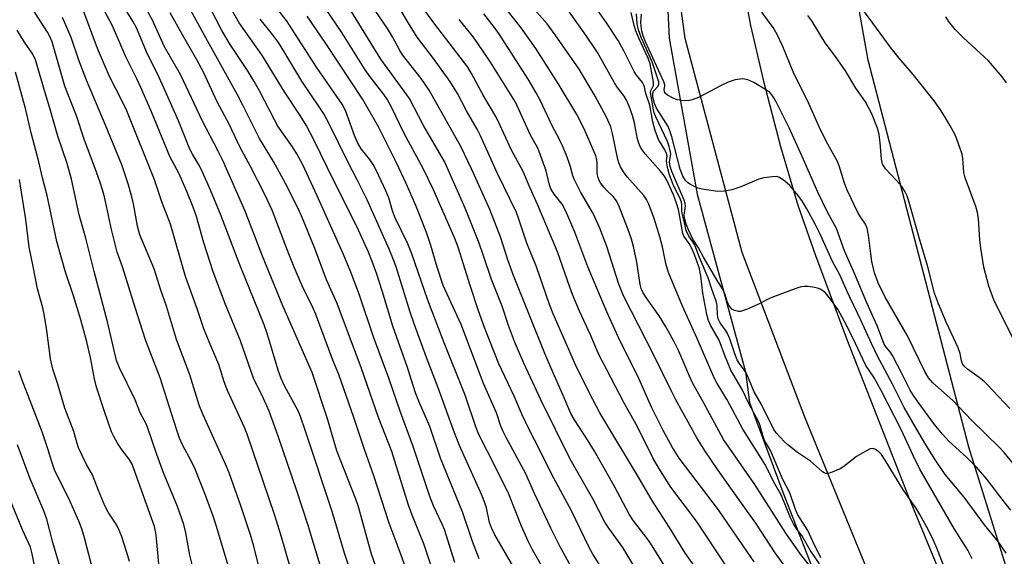
# Model space of a CAD drawing. Units: inches. Extents: x 1273765 to 1279765, y 529451 to 533452.
# Drawn here: x 1275765 to 1276032, y 530452 to 530598 of the extents above; entities that cross this region are included whole.
import ezdxf

# ---------------------------------------------------------------- set-up
doc = ezdxf.new("R2010")
doc.units = ezdxf.units.IN
doc.header["$MEASUREMENT"] = 0
for name, color, linetype in [('NTRL-Trees', 3, 'Continuous'), ('TRANS-Parking Lot', 4, 'Continuous'), ('Undefined', 1, 'Continuous')]:
    doc.layers.add(name, color=color, linetype=linetype)

msp = doc.modelspace()

# ---------------------------------------------------------------- linework, layer by layer
at = {"layer": 'NTRL-Trees'}
for points in [[(1276288.17, 530626.76), (1276272.43, 530537.57), (1276232.56, 530435.79), (1276205.28, 530381.23), (1276157.01, 530359.19), (1276104.55, 530360.24), (1276067.19, 530360.61), (1276062.25, 530367.25), (1276052.12, 530391.37), (1276042.12, 530417.56), (1276022, 530482), (1275994.75, 530586.69), (1275982.75, 530654.13)], [(1275938.38, 530645.06), (1275940.87, 530592.69), (1275948.5, 530550.44), (1275961.5, 530502.37), (1275962.63, 530494.06), (1275971.62, 530469.88), (1275985.75, 530433.69), (1276003.37, 530395.44), (1276023.5, 530341.06), (1276047.12, 530296.75)]]:
    msp.add_lwpolyline(points, dxfattribs=at)
at = {"layer": 'TRANS-Parking Lot'}
for points in [[(1276038.35, 530343.68, 0), (1276018.72, 530388.11, 0), (1276000.15, 530435.06, 0), (1275977.6, 530490.1, 0), (1275960.63, 530534.67, 0), (1275945.24, 530592.62, 0), (1275939.67, 530633.74, 0)], [(1275960.72, 530607.88, 0), (1275962.88, 530596.11, 0), (1275966.37, 530581.01, 0), (1275971.03, 530563.34, 0), (1275975.71, 530547.54, 0), (1275980.47, 530533.84, 0), (1275989.15, 530510.71, 0), (1276005.61, 530468.55, 0), (1276042.83, 530378.48, 0)]]:
    msp.add_polyline3d(points, dxfattribs=at)
at = {"layer": 'Undefined'}
for points, elevation in [([(1275906.94, 530448.94), (1275903.95, 530454.28), (1275902.75, 530456.58), (1275900.96, 530460.64), (1275897.55, 530469.26), (1275894.01, 530476.45), (1275889.28, 530485.64), (1275888.66, 530487.23), (1275885.65, 530496.13), (1275879.97, 530510.22), (1275875.59, 530521.78), (1275871.26, 530534.36), (1275870.14, 530537.03), (1275866.63, 530544.29), (1275866.04, 530545.94), (1275865.01, 530549.5), (1275864.25, 530551.4), (1275861.7, 530556.75), (1275860.77, 530558.51), (1275859.88, 530559.86), (1275857.58, 530562.78), (1275856.55, 530564.48), (1275855.75, 530566.35), (1275853.31, 530573.12), (1275852.45, 530574.84), (1275845.45, 530584.85), (1275837.39, 530597.44), (1275830.08, 530606.73)], 364), ([(1276034.61, 530510.14), (1276030.01, 530519.25), (1276028.75, 530521.92), (1276027.34, 530525.55), (1276026.04, 530530.71), (1276025.19, 530535.89), (1276024.92, 530538.16), (1276024.59, 530543.8), (1276024.3, 530545.52), (1276023.82, 530547.16), (1276020.94, 530554.92), (1276020.65, 530556.34), (1276020.31, 530560.17), (1276020.13, 530561.32), (1276019.21, 530564.14), (1276018.34, 530566.34), (1276016.84, 530569.14), (1276015.39, 530571.61), (1276014.31, 530573.31), (1276012.63, 530575.73), (1276006.93, 530582.86), (1276003.1, 530587.32), (1276000.95, 530590), (1275988.8, 530606.71)], 400), ([(1275956.13, 530450.22), (1275948.29, 530461.95), (1275941.33, 530471.22), (1275938.06, 530476.37), (1275936.49, 530479.16), (1275932.19, 530487.7), (1275928.64, 530494.14), (1275921.8, 530507.27), (1275919.62, 530512.39), (1275916.6, 530518.85), (1275914.72, 530523.36), (1275913.99, 530525.27), (1275910.65, 530534.9), (1275905.36, 530547.47), (1275903.28, 530552.1), (1275901.36, 530556.59), (1275898.2, 530562.36), (1275895.18, 530569.02), (1275893.96, 530571.49), (1275890.53, 530577.29), (1275887.43, 530583.15), (1275886.4, 530584.86), (1275877.48, 530596.51), (1275871.11, 530605.32)], 376), ([(1275923.17, 530448.41), (1275920.23, 530453.1), (1275919.2, 530454.87), (1275914.49, 530464.8), (1275909.11, 530474.62), (1275906.09, 530480.8), (1275902.85, 530487.13), (1275901.09, 530490.81), (1275898.93, 530495.83), (1275894.83, 530504.54), (1275890.94, 530514.38), (1275889.3, 530518.93), (1275887.01, 530525.74), (1275883.76, 530536.09), (1275882.88, 530538.51), (1275877.12, 530551.61), (1275874.35, 530557.46), (1275869.18, 530566.89), (1275865.73, 530574.06), (1275864.67, 530576.03), (1275863.75, 530577.35), (1275860.03, 530582.22), (1275858.67, 530584.14), (1275852.32, 530594.23), (1275847.95, 530600.67)], 368), ([(1275932.7, 530447.63), (1275929.72, 530452.65), (1275928.31, 530454.89), (1275924.54, 530460.09), (1275923.51, 530461.76), (1275920.25, 530468.01), (1275914.1, 530478.74), (1275906.15, 530494.79), (1275901.54, 530504.78), (1275899.08, 530510.61), (1275897.46, 530514.97), (1275895.71, 530520.17), (1275892.78, 530527.42), (1275890.69, 530533.81), (1275889.46, 530537.21), (1275885.69, 530546.7), (1275880.14, 530559.3), (1275874.38, 530569.09), (1275870.63, 530576.39), (1275862.9, 530586.98), (1275854.33, 530600.91)], 370), ([(1275940.69, 530448.16), (1275935.85, 530456.03), (1275934.69, 530457.64), (1275931.27, 530462.08), (1275930.04, 530463.9), (1275926.03, 530471.52), (1275920.67, 530480.9), (1275918.83, 530483.97), (1275915.27, 530489.4), (1275914.27, 530491.12), (1275912.22, 530496.03), (1275908.86, 530503.55), (1275907.22, 530507.39), (1275898.59, 530528.89), (1275897.11, 530533.02), (1275895.35, 530538.68), (1275892.33, 530546.32), (1275887.44, 530557.31), (1275884.53, 530563.41), (1275875.96, 530578.61), (1275873.77, 530581.77), (1275868.72, 530588.15), (1275868.01, 530589.31), (1275866.01, 530593.04), (1275864.64, 530595.33), (1275860.33, 530601.63)], 372), ([(1275949.25, 530447.67), (1275945.12, 530453.48), (1275940.98, 530460.3), (1275936.37, 530467.4), (1275932.88, 530473.49), (1275922.09, 530491.35), (1275919.29, 530496.61), (1275915.64, 530504.12), (1275909.47, 530518.1), (1275908.51, 530520.65), (1275905, 530530.79), (1275902.41, 530537.25), (1275900.25, 530543.7), (1275899.55, 530545.56), (1275894.36, 530556.22), (1275889.8, 530566.3), (1275888.92, 530568.1), (1275886.09, 530573.02), (1275883.58, 530577.68), (1275881.59, 530581.01), (1275877.09, 530587.17), (1275872.69, 530593), (1275870.36, 530596.72), (1275868.07, 530600.57)], 374), ([(1275981.56, 530450.45), (1275979.06, 530454.12), (1275976.76, 530458.09), (1275975.43, 530459.85), (1275974.5, 530461.31), (1275973.74, 530462.89), (1275971.18, 530469.11), (1275969.48, 530472.12), (1275966.79, 530477.42), (1275965.82, 530479.06), (1275960.83, 530486.92), (1275956.57, 530494.85), (1275953.84, 530499.26), (1275953.02, 530500.81), (1275948.5, 530511.46), (1275944.51, 530520.2), (1275940.68, 530529.29), (1275939.98, 530531.74), (1275939.11, 530536.23), (1275938.38, 530538.94), (1275936.8, 530543.9), (1275935.35, 530547.74), (1275934.75, 530549), (1275934.04, 530550.09), (1275929.53, 530555.14), (1275928.56, 530556.48), (1275927.71, 530557.89), (1275927.27, 530558.92), (1275926.97, 530559.89), (1275925.58, 530566.88), (1275925.07, 530568.71), (1275923.93, 530571.27), (1275920.9, 530576.96), (1275916.53, 530584.29), (1275910.09, 530593.63), (1275907.89, 530596.6), (1275903.11, 530602.02)], 384), ([(1276014.99, 530450.4), (1276013.31, 530454.68), (1276012.39, 530456.78), (1276010.92, 530459.72), (1276008.68, 530463.82), (1276007.78, 530465.29), (1276004.14, 530470.64), (1275999.31, 530478.52), (1275998.31, 530480.02), (1275997.61, 530480.78), (1275996.74, 530481.42), (1275996.05, 530481.66), (1275995.31, 530481.53), (1275994.06, 530480.93), (1275991.56, 530479.48), (1275988.12, 530476.82), (1275987.16, 530476.2), (1275984.56, 530475.1), (1275983.79, 530474.91), (1275983.3, 530474.91), (1275982.81, 530475.08), (1275982.35, 530475.38), (1275979.15, 530478.24), (1275975.63, 530480.59), (1275973, 530482.66), (1275971.97, 530483.59), (1275970.98, 530484.63), (1275969.85, 530485.91), (1275969.19, 530486.83), (1275965.84, 530493.53), (1275963.85, 530496.97), (1275961.82, 530501.96), (1275961.22, 530502.94), (1275959.86, 530504.75), (1275959.32, 530505.68), (1275958.66, 530507.27), (1275957.31, 530511.31), (1275956.68, 530512.77), (1275956.14, 530513.68), (1275954.72, 530515.7), (1275954.18, 530516.72), (1275953.95, 530517.8), (1275953.85, 530520.33), (1275953.64, 530521.55), (1275952.41, 530524.73), (1275951.46, 530527.81), (1275949.09, 530533.35), (1275947.82, 530536.67), (1275947.32, 530537.57), (1275946.18, 530539.11), (1275945.48, 530540.63), (1275945.08, 530542.7), (1275944.4, 530545.27), (1275944.33, 530546.12), (1275944.36, 530547.64), (1275944.25, 530548.28), (1275943.85, 530549.27), (1275942.07, 530552.84), (1275940.94, 530555.67), (1275940.49, 530557.34), (1275940.22, 530558.73), (1275940.18, 530559.55), (1275940.31, 530560.88), (1275940.19, 530561.46), (1275939.7, 530562.48), (1275938.04, 530565.26), (1275937.13, 530567.68), (1275936.44, 530570.09), (1275935.63, 530574.59), (1275934.58, 530577.7), (1275934.21, 530579.56), (1275934.05, 530579.99), (1275933.63, 530580.67), (1275932.08, 530582.69), (1275931.46, 530583.66), (1275928.62, 530589.26), (1275927.09, 530592.03), (1275923.95, 530596.86), (1275920.78, 530601.38)], 388), ([(1275917.8, 530443.42), (1275911.38, 530455.07), (1275908.89, 530460.12), (1275904.49, 530469.52), (1275902.13, 530474.77), (1275896.79, 530484.62), (1275895.9, 530486.42), (1275895.39, 530487.69), (1275894.19, 530491.31), (1275890.7, 530499.29), (1275884.57, 530515.21), (1275879.78, 530525.76), (1275878.15, 530530.71), (1275876.39, 530536.59), (1275875.21, 530540.08), (1275872.38, 530547.4), (1275869.73, 530553.38), (1275867.1, 530558.91), (1275862.24, 530568.7), (1275858.01, 530576.13), (1275848.01, 530591.22), (1275842.96, 530598.6)], 366), ([(1275975.56, 530445.23), (1275969.57, 530453.4), (1275964.35, 530461.49), (1275959.97, 530467.5), (1275954.07, 530475.87), (1275950.63, 530480.91), (1275948.41, 530484.5), (1275942.7, 530494.86), (1275941.4, 530497.38), (1275936.87, 530506.75), (1275928.53, 530522.98), (1275927.25, 530526.1), (1275923.98, 530536.33), (1275922.16, 530541.25), (1275920.33, 530545.21), (1275916.9, 530551.09), (1275915.16, 530554.51), (1275914.79, 530555.45), (1275914.17, 530557.88), (1275913.72, 530559.26), (1275913.01, 530561.17), (1275911.99, 530563.58), (1275911.04, 530565.62), (1275909.3, 530568.81), (1275905.95, 530575.94), (1275904.92, 530577.93), (1275902.74, 530581.61), (1275894.95, 530593.71), (1275893.63, 530595.55), (1275890.72, 530599.24)], 380), ([(1275979.94, 530448.66), (1275976.45, 530453.04), (1275972.42, 530458.72), (1275964.07, 530471.95), (1275955.62, 530484.11), (1275950.13, 530494.3), (1275947.29, 530499.29), (1275946.37, 530501.24), (1275943.51, 530507.95), (1275942.28, 530510.52), (1275941.2, 530512.53), (1275939.94, 530514.78), (1275938.21, 530517.53), (1275934.64, 530522.54), (1275933.89, 530523.75), (1275933.35, 530524.96), (1275933.05, 530526.06), (1275932.13, 530532.09), (1275931.23, 530536.28), (1275930.66, 530538.26), (1275929.7, 530541.08), (1275927.37, 530547.15), (1275926.64, 530548.67), (1275925.74, 530549.85), (1275923.94, 530551.59), (1275923.19, 530552.41), (1275922.34, 530553.51), (1275921.92, 530554.21), (1275921.66, 530554.97), (1275921.45, 530556.03), (1275921.37, 530559.14), (1275921.23, 530560.12), (1275921.02, 530560.88), (1275917.92, 530568.12), (1275915.87, 530572.01), (1275910.89, 530580.43), (1275904.8, 530589.86), (1275900.87, 530595.49), (1275897.43, 530599.82)], 382), ([(1275981.88, 530452.09), (1275979.72, 530456.47), (1275978.39, 530459.49), (1275975.7, 530463.72), (1275975.09, 530465.17), (1275973.5, 530469.66), (1275971.56, 530473.48), (1275968.61, 530480.46), (1275968.1, 530481.45), (1275966.66, 530483.84), (1275966.19, 530485.15), (1275965.52, 530487.76), (1275965.21, 530488.58), (1275962.34, 530493.98), (1275960.66, 530497.62), (1275958.16, 530501.79), (1275957.6, 530502.88), (1275955.97, 530506.8), (1275954.44, 530511.01), (1275952.06, 530514.99), (1275951.49, 530516.28), (1275951.07, 530517.95), (1275949.99, 530523.71), (1275949.45, 530528.35), (1275949.07, 530530.25), (1275948.11, 530533.19), (1275947.22, 530535.37), (1275946.26, 530537.13), (1275944.89, 530539.1), (1275944.56, 530539.8), (1275943.38, 530546.3), (1275942.97, 530547.8), (1275942.1, 530550.27), (1275940.28, 530554.24), (1275939.63, 530555.38), (1275938.57, 530556.68), (1275934.4, 530561.36), (1275933.55, 530562.45), (1275933.11, 530563.18), (1275932.64, 530564.24), (1275932.28, 530565.33), (1275931.47, 530569.78), (1275931, 530571.8), (1275930.09, 530574.33), (1275929.38, 530575.92), (1275928.72, 530577), (1275926.95, 530579.38), (1275926.14, 530580.61), (1275921.47, 530588.77), (1275920.25, 530590.72), (1275917.73, 530594.4), (1275913.9, 530599.7)], 386), ([(1276022.88, 530451.81), (1276021.66, 530454.16), (1276018.05, 530459.85), (1276008.69, 530476.04), (1276006.89, 530479.72), (1276003.64, 530486.78), (1275998.25, 530497.38), (1275996.25, 530500.94), (1275994.1, 530504.14), (1275990.59, 530511.58), (1275988.32, 530516.06), (1275986.57, 530519.16), (1275984.83, 530521.71), (1275983.15, 530523.74), (1275982.5, 530524.31), (1275981.78, 530524.77), (1275981, 530525.06), (1275980.18, 530525.23), (1275978.51, 530525.45), (1275977.4, 530525.49), (1275976.56, 530525.36), (1275975.72, 530525.12), (1275969.09, 530522.72), (1275968.02, 530522.26), (1275964.85, 530520.63), (1275961.83, 530519.29), (1275960.72, 530518.88), (1275960.16, 530518.76), (1275959.61, 530518.76), (1275958.56, 530518.98), (1275957.86, 530519.33), (1275957.19, 530520.17), (1275956.57, 530521.45), (1275955.97, 530523.48), (1275955.43, 530524.75), (1275954.06, 530526.88), (1275950.17, 530533.44), (1275948.79, 530535.91), (1275947.32, 530538.29), (1275946.2, 530540.61), (1275945.5, 530542.33), (1275945.09, 530543.72), (1275944.94, 530544.78), (1275945.32, 530547.19), (1275945.25, 530547.93), (1275944.93, 530548.87), (1275941.64, 530556.61), (1275941.18, 530557.93), (1275941.01, 530559.22), (1275941.27, 530560.67), (1275941.3, 530561.46), (1275940.92, 530563.41), (1275940.43, 530564.73), (1275937.27, 530571.39), (1275936.85, 530572.47), (1275936.64, 530573.26), (1275935.86, 530578.02), (1275935.95, 530578.47), (1275936.61, 530579.87), (1275936.68, 530580.82), (1275935.74, 530585.78), (1275935.19, 530587.26), (1275932.75, 530592.54), (1275931.88, 530594.63), (1275931.41, 530596.08), (1275930.6, 530599.62)], 390), ([(1276032.03, 530453.32), (1276029.87, 530456.46), (1276026.18, 530460.97), (1276020.68, 530468.47), (1276015.55, 530474.66), (1276012.91, 530478.52), (1276010.08, 530483.07), (1276004.45, 530492.78), (1276001.35, 530499.04), (1275997.18, 530506.86), (1275995.62, 530510.07), (1275992.76, 530516.34), (1275989.07, 530524.14), (1275987.02, 530528.69), (1275985.08, 530532.27), (1275981.75, 530539.61), (1275980.35, 530542.39), (1275978.13, 530546.5), (1275976.97, 530548.47), (1275975.76, 530550.09), (1275973.54, 530552.78), (1275972.2, 530553.96), (1275970.75, 530554.96), (1275969.96, 530555.22), (1275968.84, 530555.21), (1275966.52, 530554.9), (1275965.11, 530554.56), (1275960.29, 530552.48), (1275957.83, 530551.66), (1275955.84, 530551.26), (1275954.1, 530551.17), (1275950.36, 530551.71), (1275948.68, 530552.1), (1275947.91, 530552.43), (1275946.48, 530553.21), (1275945.83, 530553.64), (1275945.27, 530554.18), (1275944.58, 530555.36), (1275943.88, 530557.22), (1275941.59, 530565.97), (1275940.99, 530567.85), (1275940.58, 530568.79), (1275940.01, 530569.81), (1275937.42, 530573.73), (1275936.89, 530575.02), (1275936.51, 530576.76), (1275936.46, 530577.78), (1275936.69, 530578.34), (1275937.93, 530579.71), (1275938.13, 530580.34), (1275938.1, 530580.84), (1275936.28, 530586.29), (1275933.36, 530592.71), (1275932.58, 530594.95), (1275932.25, 530596.58), (1275932.06, 530599.25)], 392), ([(1276033.31, 530465), (1276031.5, 530467.21), (1276026.83, 530473.36), (1276024.06, 530476.64), (1276021.34, 530479.28), (1276016.56, 530483.68), (1276014.82, 530485.5), (1276012.67, 530488.17), (1276007.95, 530494.56), (1276006.98, 530495.98), (1276006.1, 530497.45), (1276003.85, 530501.98), (1276001.28, 530506.86), (1276000.66, 530507.83), (1275999.51, 530509.21), (1275998.99, 530510.09), (1275997.21, 530514.69), (1275994.37, 530521.08), (1275991.03, 530529), (1275988.34, 530535.12), (1275986.19, 530541.17), (1275983.65, 530545.8), (1275981.08, 530550.98), (1275976.86, 530560.67), (1275973.34, 530568.42), (1275969.79, 530575.61), (1275969.25, 530576.54), (1275968.64, 530577.39), (1275968.08, 530577.96), (1275967.2, 530578.62), (1275963.77, 530580.72), (1275962.13, 530581.41), (1275961.28, 530581.63), (1275960.71, 530581.67), (1275958.75, 530581.37), (1275956.82, 530580.8), (1275954.98, 530579.9), (1275948.84, 530576.65), (1275947.09, 530575.97), (1275946.04, 530575.77), (1275944.26, 530575.81), (1275943.09, 530576.01), (1275942, 530576.42), (1275940.48, 530577.25), (1275939.87, 530577.75), (1275939.6, 530578.13), (1275939.5, 530578.8), (1275939.68, 530579.67), (1275939.69, 530580.06), (1275939.49, 530580.83), (1275934.51, 530591.69), (1275933.84, 530593.33), (1275933.5, 530594.61), (1275933.27, 530596.01), (1275933.25, 530596.94), (1275933.43, 530599.19)], 394), ([(1276035.24, 530476.05), (1276031.51, 530480.56), (1276030.31, 530481.88), (1276022.72, 530489.32), (1276017.6, 530494.62), (1276012.21, 530499.46), (1276011.04, 530500.75), (1276010.11, 530502.32), (1276005.35, 530512.15), (1275999.33, 530522.63), (1275997.39, 530526.48), (1275996.44, 530529.15), (1275995.72, 530532.3), (1275995.42, 530534.31), (1275994.86, 530539.41), (1275994.45, 530541.27), (1275993.97, 530542.33), (1275992.65, 530544.3), (1275991.97, 530545.5), (1275989.06, 530551.56), (1275988.33, 530553.43), (1275986.88, 530558.1), (1275986.41, 530559.34), (1275983.78, 530564.04), (1275981.79, 530567.87), (1275978.56, 530575.17), (1275974.45, 530583.54), (1275971.64, 530590.47), (1275970.12, 530593.69), (1275969.01, 530595.55), (1275965.98, 530599.73)], 396), ([(1276033.08, 530492.49), (1276026.96, 530499), (1276026.09, 530499.81), (1276024.73, 530500.91), (1276021.56, 530503.11), (1276020.75, 530503.89), (1276020.27, 530504.55), (1276019.97, 530505.38), (1276019.61, 530507.33), (1276019.08, 530508.9), (1276015.94, 530515.64), (1276013.78, 530520.77), (1276012.7, 530523.72), (1276010.86, 530530.81), (1276008.59, 530538.36), (1276005.64, 530548.85), (1276005.2, 530550.22), (1276004.74, 530551.15), (1276003.72, 530552.6), (1276002.36, 530554.19), (1275999.42, 530557.36), (1275998.94, 530558.02), (1275998.65, 530558.63), (1275998.38, 530559.95), (1275998.01, 530564.48), (1275997.73, 530566.65), (1275997.24, 530568.33), (1275995.74, 530572.23), (1275993.98, 530575.47), (1275991.4, 530579.14), (1275988.59, 530583.86), (1275985.92, 530587.76), (1275983.09, 530591.45), (1275979.45, 530597.39), (1275978.39, 530598.81)], 398), ([(1276032.2, 530580.62), (1276030.94, 530582.25), (1276027.27, 530586.55), (1276020.5, 530592.74), (1276018.3, 530595.03), (1276016.49, 530597.26), (1276015.7, 530598.47)], 402), ([(1275963.91, 530450.97), (1275957.9, 530459.64), (1275954.28, 530465.1), (1275943.59, 530479.04), (1275941.76, 530481.91), (1275939.23, 530486.5), (1275936.2, 530492.64), (1275932.31, 530501.41), (1275927.58, 530510.89), (1275924.03, 530518.62), (1275918.87, 530530.77), (1275915.39, 530540.16), (1275912.95, 530545.87), (1275911.94, 530547.73), (1275909.78, 530550.45), (1275908.9, 530551.93), (1275908.44, 530553.27), (1275907.63, 530556.79), (1275905.74, 530562), (1275905.24, 530563.09), (1275903.41, 530566.46), (1275899.3, 530575.37), (1275892.51, 530586.15), (1275888.96, 530591.5), (1275887.59, 530593.39), (1275884.08, 530597.71)], 378), ([(1275813.43, 530443.8), (1275811.22, 530452.79), (1275810.13, 530458.84), (1275809.55, 530461.08), (1275807.85, 530465.99), (1275804.08, 530475.1), (1275802.3, 530480.02), (1275799.78, 530487.41), (1275799.28, 530488.47), (1275797.81, 530491.17), (1275796.42, 530494.8), (1275792.15, 530503.49), (1275791.36, 530505.49), (1275788.93, 530515.93), (1275785.33, 530529.57), (1275783.09, 530538.54), (1275781.23, 530544.88), (1275779.21, 530554.56), (1275777.99, 530558.75), (1275775.53, 530566.16), (1275773.35, 530573.74), (1275772.05, 530577.9), (1275769.44, 530586.86), (1275768.74, 530588.34), (1275766.44, 530591.61), (1275764.45, 530594.85)], 340), ([(1275802.94, 530449.5), (1275802.13, 530458.33), (1275801.63, 530460.57), (1275795.61, 530477.44), (1275794.83, 530478.79), (1275792.93, 530481.24), (1275791.64, 530483.06), (1275790.6, 530484.87), (1275790, 530486.14), (1275788.11, 530491.63), (1275785.98, 530498.28), (1275785.41, 530500.54), (1275784.34, 530506.32), (1275783.31, 530510.54), (1275781.71, 530516.48), (1275779.73, 530523.01), (1275777.6, 530529.34), (1275775.23, 530537.64), (1275772.64, 530550.14), (1275771.34, 530554.92), (1275770.36, 530559.18), (1275768.37, 530566.69), (1275766.74, 530573.64), (1275764, 530583.45)], 338), ([(1275794.91, 530451.05), (1275794.18, 530453.56), (1275792.72, 530458.03), (1275792.03, 530459.72), (1275791.41, 530460.91), (1275789.13, 530464.44), (1275788.29, 530465.92), (1275786.45, 530470.31), (1275784.86, 530474.5), (1275783.21, 530477.34), (1275781.07, 530481.85), (1275780.7, 530482.97), (1275779.84, 530486.3), (1275777.42, 530492.57), (1275775.36, 530499.35), (1275774.11, 530503.09), (1275773.52, 530505.95), (1275772.54, 530513.56), (1275771.8, 530518.03), (1275771.41, 530519.7), (1275770.02, 530524.82), (1275768.84, 530530.91), (1275767.69, 530536.09), (1275766.81, 530543.58), (1275765.15, 530554.4)], 336), ([(1275785.11, 530448.09), (1275782.66, 530457.48), (1275781.95, 530459.95), (1275781.15, 530462.01), (1275778.45, 530468.17), (1275775.31, 530474.33), (1275774.61, 530475.86), (1275773.84, 530478.01), (1275772.84, 530481.34), (1275771.24, 530486.17), (1275765.62, 530500.6), (1275764.9, 530502.71)], 334), ([(1275776.53, 530448.04), (1275774.14, 530456.2), (1275772.51, 530462.5), (1275771.7, 530464.79), (1275768.02, 530473.41), (1275764.55, 530482.61)], 332), ([(1275769.89, 530446.38), (1275768.57, 530453.16), (1275768.05, 530455), (1275765.91, 530459.66), (1275758.83, 530476.79)], 330)]:
    msp.add_lwpolyline(points, dxfattribs=dict(at, elevation=elevation))
for points in [[(1275863.93, 530442.84, 352), (1275860.34, 530453.07, 352), (1275856.83, 530465.88, 352), (1275856.11, 530467.93, 352), (1275851.01, 530481.02, 352), (1275848.47, 530489.68, 352), (1275844.3, 530502.21, 352), (1275836.4, 530520.27, 352), (1275830.85, 530533.72, 352), (1275826.17, 530545.86, 352), (1275820.11, 530559.62, 352), (1275818.89, 530562.09, 352), (1275814.61, 530570.19, 352), (1275808.75, 530582.68, 352), (1275804.28, 530590.52, 352), (1275801.13, 530597.55, 352), (1275797.86, 530603.48, 352)], [(1275821.57, 530450.01, 342), (1275818.44, 530460.58, 342), (1275817.53, 530463.35, 342), (1275815.53, 530468.77, 342), (1275812.66, 530476.07, 342), (1275811.69, 530478.17, 342), (1275809.2, 530482.69, 342), (1275808.44, 530484.47, 342), (1275807.61, 530486.85, 342), (1275803.19, 530500.82, 342), (1275800.36, 530507.96, 342), (1275799.24, 530511.1, 342), (1275796.4, 530519.78, 342), (1275792.95, 530530.81, 342), (1275791.56, 530534.76, 342), (1275790.03, 530540.91, 342), (1275788.43, 530548.53, 342), (1275787.91, 530550.47, 342), (1275786.93, 530553.62, 342), (1275785.99, 530556.46, 342), (1275782.6, 530565.35, 342), (1275780.53, 530571.67, 342), (1275777.34, 530579.71, 342), (1275773.94, 530591.66, 342), (1275773.34, 530593.1, 342), (1275772.66, 530594.34, 342), (1275767.68, 530602.17, 342)], [(1275849.17, 530441.03, 348), (1275843.18, 530460.83, 348), (1275840.19, 530470.17, 348), (1275835.11, 530484.99, 348), (1275832.66, 530491.8, 348), (1275830.81, 530496.03, 348), (1275828.53, 530500.41, 348), (1275824.9, 530510.77, 348), (1275820.84, 530520.66, 348), (1275817.5, 530529.47, 348), (1275815.01, 530537.3, 348), (1275812.98, 530544.43, 348), (1275812.11, 530546.97, 348), (1275810.41, 530551.18, 348), (1275808.3, 530555.96, 348), (1275805.8, 530560.7, 348), (1275800.81, 530572.75, 348), (1275797.92, 530579.33, 348), (1275796.84, 530581.68, 348), (1275793.87, 530587.6, 348), (1275790.3, 530596, 348), (1275787.57, 530601.06, 348)], [(1275856.25, 530443.58, 350), (1275853.04, 530453.38, 350), (1275849.72, 530464.63, 350), (1275842.51, 530486.38, 350), (1275841.13, 530490.34, 350), (1275840.53, 530491.81, 350), (1275836.84, 530498.59, 350), (1275835.91, 530500.63, 350), (1275835.21, 530502.58, 350), (1275832.14, 530512.73, 350), (1275831.32, 530515.16, 350), (1275824.72, 530531.37, 350), (1275819.52, 530545.02, 350), (1275816.55, 530552.21, 350), (1275814.35, 530557.02, 350), (1275813.57, 530558.6, 350), (1275811.94, 530561.3, 350), (1275811.24, 530562.67, 350), (1275808.1, 530570.3, 350), (1275804.21, 530579.22, 350), (1275802.47, 530583.01, 350), (1275799.77, 530588.39, 350), (1275796.78, 530595.47, 350), (1275795.79, 530597.28, 350), (1275792.35, 530602.78, 350)], [(1275877.39, 530447.21, 356), (1275874.48, 530455.87, 356), (1275871.32, 530463.62, 356), (1275870.36, 530466.29, 356), (1275865.82, 530480.8, 356), (1275862.26, 530490.09, 356), (1275857.61, 530503.27, 356), (1275851.02, 530520.85, 356), (1275848.17, 530527.3, 356), (1275844.98, 530535.73, 356), (1275841.37, 530544.61, 356), (1275840.31, 530546.93, 356), (1275837.07, 530553.33, 356), (1275833.85, 530559.36, 356), (1275830.08, 530565.5, 356), (1275825.58, 530574.59, 356), (1275824.09, 530577.39, 356), (1275815.04, 530593.6, 356), (1275810.87, 530601.34, 356)], [(1275882.91, 530450.8, 358), (1275880.12, 530459.77, 358), (1275879.5, 530461.22, 358), (1275877.13, 530466.17, 358), (1275876.01, 530468.98, 358), (1275871.63, 530482.2, 358), (1275868.23, 530491.45, 358), (1275865, 530500.7, 358), (1275861, 530511.57, 358), (1275857.02, 530523.45, 358), (1275854.72, 530529.39, 358), (1275852.78, 530534.18, 358), (1275845.62, 530550.07, 358), (1275841.74, 530558.37, 358), (1275840.14, 530561.41, 358), (1275838.99, 530563.26, 358), (1275835.03, 530568.92, 358), (1275834.11, 530570.56, 358), (1275830.06, 530578.48, 358), (1275828.65, 530581, 358), (1275826.96, 530583.7, 358), (1275822.14, 530590.99, 358), (1275819.82, 530594.72, 358), (1275816.89, 530600.49, 358)], [(1275889.5, 530451.77, 360), (1275887.7, 530456.47, 360), (1275885.1, 530464.22, 360), (1275879.03, 530479.07, 360), (1275876.12, 530487.58, 360), (1275873.34, 530493.98, 360), (1275872.26, 530496.74, 360), (1275870.06, 530503.6, 360), (1275866.15, 530514.72, 360), (1275863.24, 530524.28, 360), (1275861.76, 530528.81, 360), (1275860.55, 530532.24, 360), (1275859.52, 530534.74, 360), (1275856.82, 530540.74, 360), (1275855.05, 530544.45, 360), (1275850.17, 530554.11, 360), (1275844.78, 530565.21, 360), (1275842.66, 530569.15, 360), (1275841.08, 530571.72, 360), (1275836.78, 530578.15, 360), (1275830.65, 530588.16, 360), (1275824.52, 530596.81, 360), (1275821.71, 530601.7, 360)], [(1275831.16, 530444.56, 344), (1275828.53, 530455.27, 344), (1275827.65, 530458.32, 344), (1275825.03, 530466.14, 344), (1275821.84, 530475.09, 344), (1275820.87, 530477.42, 344), (1275818.57, 530482.39, 344), (1275814.75, 530490.97, 344), (1275813.77, 530493.38, 344), (1275811.23, 530501.56, 344), (1275807.62, 530511.11, 344), (1275804.86, 530520.2, 344), (1275803.39, 530524.49, 344), (1275801.56, 530530.27, 344), (1275797.7, 530539.46, 344), (1275797.06, 530541.8, 344), (1275795.93, 530547.82, 344), (1275795.48, 530549.76, 344), (1275794.5, 530553.27, 344), (1275792.77, 530558.43, 344), (1275788.36, 530569.18, 344), (1275783.21, 530581.36, 344), (1275781.18, 530586.69, 344), (1275779.07, 530592.89, 344), (1275776.73, 530598.27, 344)], [(1275838.42, 530449.24, 346), (1275835.93, 530458.06, 346), (1275834.13, 530463.81, 346), (1275826.69, 530485.57, 346), (1275825.95, 530487.35, 346), (1275821.35, 530497.36, 346), (1275820.51, 530499.69, 346), (1275819.54, 530502.92, 346), (1275819.01, 530504.42, 346), (1275816.58, 530510.05, 346), (1275814.98, 530514.08, 346), (1275813.17, 530519.47, 346), (1275810.03, 530528.2, 346), (1275805.99, 530542.37, 346), (1275803.63, 530548.37, 346), (1275801.61, 530554.35, 346), (1275794.14, 530573.01, 346), (1275792.88, 530575.68, 346), (1275789.48, 530582.31, 346), (1275786.21, 530589.92, 346), (1275782.39, 530600.05, 346)], [(1275871.55, 530444.04, 354), (1275868.38, 530452.82, 354), (1275865.14, 530461.42, 354), (1275860.97, 530474.24, 354), (1275858.34, 530481.64, 354), (1275855.61, 530490.05, 354), (1275851.5, 530501.72, 354), (1275849.87, 530505.54, 354), (1275845.18, 530518.21, 354), (1275844.37, 530520.03, 354), (1275841.62, 530525.71, 354), (1275839.45, 530530.68, 354), (1275837.59, 530535.26, 354), (1275833.46, 530546.17, 354), (1275831.59, 530550.24, 354), (1275827.53, 530558.13, 354), (1275824.77, 530563.25, 354), (1275821.82, 530569.38, 354), (1275818.56, 530575.42, 354), (1275814.99, 530583.29, 354), (1275813.07, 530586.83, 354), (1275809.18, 530593.57, 354), (1275805.88, 530599.51, 354)], [(1275899.49, 530448.34, 362), (1275893.72, 530458.34, 362), (1275892.79, 530460.17, 362), (1275892.29, 530461.64, 362), (1275891.46, 530465.62, 362), (1275891.06, 530466.97, 362), (1275890.19, 530469.06, 362), (1275884.18, 530482.45, 362), (1275882.81, 530485.86, 362), (1275878.42, 530498.11, 362), (1275875.19, 530506.27, 362), (1275871.87, 530515.43, 362), (1275870.82, 530518.57, 362), (1275867.06, 530530.83, 362), (1275866.35, 530532.73, 362), (1275865.14, 530535.58, 362), (1275859.14, 530548.91, 362), (1275856.54, 530554.18, 362), (1275853.75, 530559.55, 362), (1275848.87, 530569.54, 362), (1275847.43, 530572.17, 362), (1275846.38, 530573.84, 362), (1275841.46, 530581.05, 362), (1275836.63, 530589.2, 362), (1275835.19, 530591.47, 362), (1275833.6, 530593.65, 362), (1275830.27, 530597.84, 362)]]:
    msp.add_polyline3d(points, dxfattribs=at)

doc.saveas('drawing.dxf')
